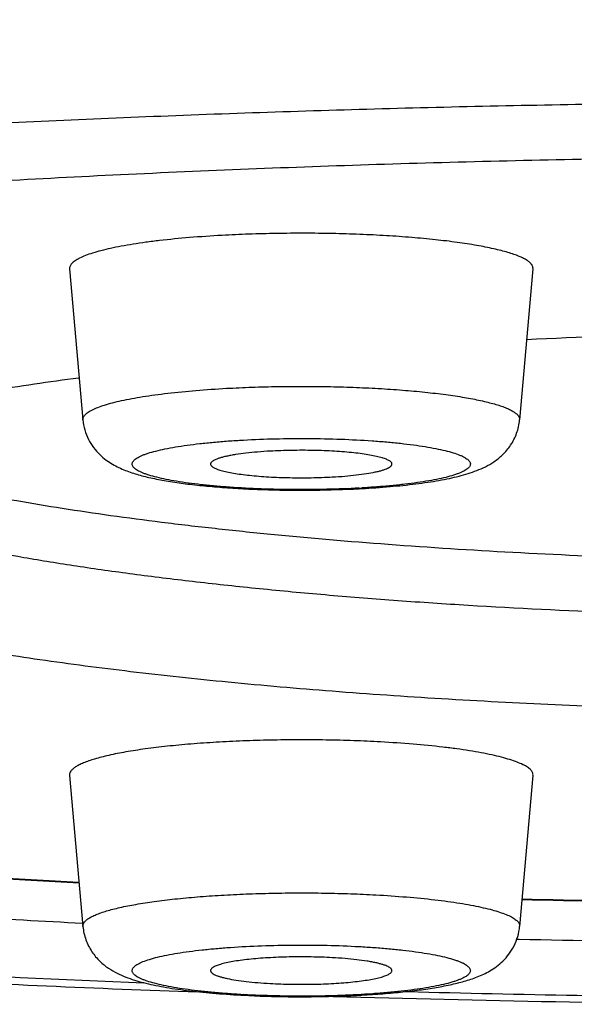
# Model space of a CAD drawing. Units: inches. Extents: x 8.5 to 13.4, y 0.8 to 17.7.
# Drawn here: x 9.5 to 9.7, y 10.5 to 10.7 of the extents above; entities that cross this region are included whole.
import ezdxf

# ---------------------------------------------------------------- set-up
doc = ezdxf.new("R2010")
doc.units = ezdxf.units.IN
doc.header["$LTSCALE"] = 1.21
doc.header["$MEASUREMENT"] = 0
doc.layers.get('0').update_dxf_attribs({"linetype": 'CONTINUOUS'})

msp = doc.modelspace()

# ---------------------------------------------------------------- linework, layer by layer
at = {"color": 7, "linetype": 'Continuous'}
for p, q in [((9.5578895903, 10.6805016075), (9.5610793571, 10.6444651393)), ((9.668508526, 10.6805016075), (9.6653187592, 10.6444651393)), ((9.5578895903, 10.5596277722), (9.5610793571, 10.5235913041)), ((9.668508526, 10.5596277722), (9.6653187592, 10.5235913041)), ((9.664605173, 10.5205705463), (9.665204315599999, 10.5205567102))]:
    msp.add_line(p, q, dxfattribs=at)
for centre, radius, start, end in [((9.7539840501, 8.859459147899999), 1.8062108983, 91.55381726440001, 92.762004339), ((9.6574040309, 9.915237714), 0.7455748888, 97.50217746600002, 99.14130146799998), ((9.6146990724, 10.8633439331), 0.23564158, 272.997296763, 273.1509871362), ((9.7346395069, 13.8518914329), 3.322477872, 266.5957393222001, 266.989666176), ((9.7577450669, 14.4445639908), 3.915631562, 268.6551713378, 269.2373883587), ((9.7337513259, 13.93009861), 3.4101059127, 266.6200678903, 267.0967421827), ((9.7575177262, 14.5330474687), 4.0135525227, 268.6820565451, 269.271471678), ((9.611696525, 10.7424243934), 0.2355958062, 266.8490135017, 267.0026140284), ((9.757634294299999, 15.2177701157), 4.7128742494, 268.3360067582, 269.6278265029)]:
    msp.add_arc(centre, radius, start, end, dxfattribs=at)
at = {"color": 9, "linetype": 'Continuous'}
for centre, radius, start, end in [((9.614933495599999, 10.847419553), 0.2195748396, 273.1508453908, 273.3215662685), ((9.734382678300001, 13.8355924744), 3.3060358975, 266.5832271376, 266.9783432537), ((9.7577373876, 14.4324364742), 3.9033680827, 268.6512521079, 269.2349220607), ((9.731044518200001, 14.3870980396), 3.8800881708, 265.9577260293, 267.7045769829), ((9.611499808200001, 10.7271680343), 0.2201981495, 266.6786752223, 266.8489129688), ((9.7574296014, 15.0742117641), 4.5677260693, 268.5088057874, 269.5245403477)]:
    msp.add_arc(centre, radius, start, end, dxfattribs=at)
at = {"color": 7, "linetype": 'Continuous'}
for points, knots in [([(8.9504511542, 10.8506950461), (8.9490359634, 10.8489743697), (8.9462486052, 10.8454490823), (8.9422459688, 10.8399485918), (8.9384054657, 10.8341852018), (8.9347478105, 10.8281593227), (8.9313021468, 10.8218797741), (8.927003797000001, 10.8131367283), (8.9223163062, 10.8016601842), (8.9179672277, 10.7872299173), (8.9150052401, 10.7722446182), (8.9135305427, 10.7569207744), (8.9135935439, 10.7414886257), (8.9151920737, 10.7261836494), (8.9182716201, 10.7112355482), (8.9227282875, 10.6968580145), (8.9284127603, 10.6832377481), (8.9351407325, 10.6705240783), (8.942704987699999, 10.6588195591), (8.9508931454, 10.6481739668), (8.9595063892, 10.638584292), (8.9683762393, 10.6300026003), (8.9759528341, 10.6235537508), (8.9820297863, 10.6188232593), (8.9879911569, 10.6144366461), (8.995456730499999, 10.6093762686), (9.0044825312, 10.6038453016), (9.013506486599999, 10.5988204351), (9.0225483512, 10.5942099746), (9.031643117, 10.5899497495), (9.0408209084, 10.5859746905), (9.050117374600001, 10.5822421418), (9.0595625591, 10.578712386), (9.0691837908, 10.5753535598), (9.0790069482, 10.5721448332), (9.0925306484, 10.5679974269), (9.1100841801, 10.5630973183), (9.1320029504, 10.5576455902), (9.1550460044, 10.5525123036), (9.1792536924, 10.5476627783), (9.20464228, 10.5430773673), (9.2312077397, 10.5387447347), (9.2589305035, 10.5346596798), (9.2877781287, 10.5308209869), (9.3177075326, 10.5272299706), (9.3486668618, 10.523889554), (9.3805968684, 10.5208036967), (9.4134319811, 10.5179768239), (9.4587975706, 10.5145235004), (9.517206912699999, 10.5109134044), (9.564416772000001, 10.5088151544), (9.5884150157, 10.5079428269)], [0, 0, 0, 0, 0.0075472432, 0.0152197734, 0.023038829, 0.0310021646, 0.0390922044, 0.0472951861, 0.0639969567, 0.0810219027, 0.0982738288, 0.1156593748, 0.1330866902, 0.1504650551, 0.1677024858, 0.1847051346, 0.2013781632, 0.2176275541, 0.2333682507, 0.2485319197, 0.2630771233, 0.2769952869, 0.2903105801, 0.2967601001, 0.3030809367, 0.3153808965, 0.3272996506, 0.3389302157, 0.3503614881, 0.3616752681, 0.3729469065, 0.3842388794, 0.3956080403, 0.407101963, 0.4187584978, 0.4306133235, 0.4550189273, 0.4804856124, 0.5071197326, 0.5349864078000001, 0.5641158025, 0.5945134171, 0.6261651656, 0.6590407068999999, 0.6930966654999999, 0.7282791915000001, 0.7645255312, 0.8017652709, 0.8399215662999999, 0.9186493818000001, 1, 1, 1, 1]), ([(9.758624945900001, 10.7073536669), (9.7375909515, 10.7073536669), (9.695735192599999, 10.7070328039), (9.6334962507, 10.7055916206), (9.5725517637, 10.7032066748), (9.5324445848, 10.7009620352), (9.5127170976, 10.6996752263)], [0, 0, 0, 0, 0.256441582, 0.5102869745, 0.7589759203, 1, 1, 1, 1]), ([(9.5942804106, 10.6884759398), (9.5916888175, 10.6883332611), (9.5867146693, 10.6879962181), (9.5806570377, 10.6874050058), (9.5761734456, 10.6868408012), (9.5731244968, 10.686392783), (9.5703138662, 10.6859111356), (9.5677580777, 10.6853988739), (9.5654720915, 10.6848592083), (9.5634688502, 10.6842957813), (9.5617597484, 10.6837120707), (9.560533469400001, 10.6831896904), (9.5597144904, 10.6827559643), (9.5592097116, 10.6824434814), (9.5587843897, 10.6821280399), (9.5584388666, 10.6818096391), (9.558173507000001, 10.6814879244), (9.5579894427, 10.6811618966), (9.5578891081, 10.6808314165), (9.5578801143, 10.6806089097), (9.5578896014, 10.6805016075)], [0, 0, 0, 0, 0.2035092257, 0.3908533148, 0.4771279506, 0.5578101845000001, 0.6324622856000001, 0.7006917905, 0.7621572543, 0.8165872573999999, 0.8637891609999999, 0.9036881445, 0.920930191, 0.9364101754999999, 0.9501936153, 0.9623891038, 0.9731630199, 0.9827645801, 0.9915538295, 1, 1, 1, 1]), ([(9.668508494600001, 10.6805016075), (9.6685159277, 10.6805855273), (9.6685139644, 10.6807571865), (9.6684380442, 10.6811101684), (9.6682518418, 10.6814533189), (9.6679874848, 10.6817739006), (9.6676275838, 10.6821240023), (9.667043056699999, 10.6825515897), (9.6661814321, 10.6830348771), (9.6651293627, 10.6835097527), (9.6638899122, 10.6839749131), (9.6624666678, 10.6844284721), (9.6608644618, 10.6848688735), (9.658394822, 10.68546023), (9.6549022211, 10.6861404743), (9.650261028, 10.6868517096), (9.6450808626, 10.6874754951), (9.6394368525, 10.6880022224), (9.633410845, 10.6884236158), (9.6270904999, 10.688733223), (9.620567813300001, 10.6889263202), (9.6139377991, 10.6889999693), (9.6072969898, 10.6889530683), (9.6007422059, 10.6887863058), (9.5964136947, 10.6885933866), (9.5942804106, 10.6884759398)], [0, 0, 0, 0, 0.0033205638, 0.006712370200000001, 0.0141488399, 0.0183983702, 0.0230807221, 0.0338972896, 0.0468239288, 0.0619623504, 0.07934699070000001, 0.0989759775, 0.1208177469, 0.1448241655, 0.1990513583, 0.2610005831, 0.3298532771, 0.4046667136, 0.4843978093, 0.5679230938000001, 0.6540588404, 0.7415802854000001, 0.8292400688, 0.9157914286, 1, 1, 1, 1]), ([(9.5610793571, 10.6444651393), (9.5611516161, 10.6436487924), (9.5614523398, 10.642041045), (9.5623357154, 10.6397969033), (9.5635612621, 10.6378259582), (9.5650085132, 10.6361862696), (9.5665566495, 10.6348790395), (9.568578686, 10.6335553847), (9.5711566248, 10.6323531144), (9.5743688766, 10.6313065693), (9.5777945737, 10.6304764511), (9.5815547488, 10.6297776165), (9.5856908653, 10.6291811531), (9.5901932962, 10.6286799761), (9.5950222838, 10.6282746635), (9.6001193361, 10.627968229), (9.607238084299999, 10.6276939889), (9.6162317028, 10.6276197436), (9.623447712, 10.6278376237), (9.6270204974, 10.6280247101)], [0, 0, 0, 0, 0.033734569, 0.0668352587, 0.0987266242, 0.1287734487, 0.1564890958, 0.1818808312, 0.2280644375, 0.2730503778, 0.3207793267, 0.3730545849, 0.4304278521, 0.4927577406, 0.559505672, 0.6298808054, 0.7029277840000001, 0.8527323884, 1, 1, 1, 1]), ([(9.6276516733, 10.6280586076), (9.6298979532, 10.6281822753), (9.6342073159, 10.6284811865), (9.639454927200001, 10.6290247334), (9.6433424623, 10.6295574865), (9.6460054928, 10.6299907543), (9.6484948959, 10.6304717314), (9.6508222373, 10.6310093932), (9.6530145663, 10.63162162), (9.6551188651, 10.6323456008), (9.6571992545, 10.6332529571), (9.6593059506, 10.634465726), (9.6614031531, 10.6361419365), (9.6629641593, 10.637994344), (9.664003616799999, 10.6397678277), (9.6646440249, 10.6412488113), (9.6651018022, 10.6428249703), (9.665270043200001, 10.6439147689), (9.6653187592, 10.6444651393)], [0, 0, 0, 0, 0.1513259071, 0.2905171253, 0.3547749473, 0.4152445484, 0.4719801958, 0.5252929014, 0.5758747551, 0.6250248097, 0.6748698516, 0.7283295275, 0.7880810640000001, 0.8545918883, 0.889879786, 0.9260744657, 0.9628343270999999, 1, 1, 1, 1]), ([(9.6057931102, 10.636990928), (9.604780752, 10.6369351932), (9.602837359199999, 10.6368036183), (9.6000702594, 10.6365335929), (9.597950133300001, 10.636250195), (9.596426993, 10.6359898273), (9.5954270014, 10.6357899059), (9.5945320652, 10.6355792738), (9.5937472622, 10.6353593631), (9.5930769598, 10.6351315356), (9.5925241604, 10.6348972579), (9.5920913708, 10.6346578316), (9.591814471900001, 10.6344418135), (9.5916642024, 10.6342633553), (9.5915903038, 10.6341361028), (9.591548899600001, 10.6340071493), (9.5915437997, 10.6339200821), (9.5915467635, 10.633878075)], [0, 0, 0, 0, 0.2032095905, 0.3903362432, 0.5571492671, 0.6317752406, 0.7000085092, 0.7615066719, 0.8160026740999999, 0.8632975141, 0.9033194056, 0.936162293, 0.9622526912, 0.9730915895000001, 0.9827434665000001, 0.9915597826000001, 1, 1, 1, 1]), ([(9.634851338999999, 10.633878075), (9.6348560358, 10.6339442952), (9.634836012200001, 10.634087933), (9.634721173099999, 10.6342912131), (9.6345305743, 10.6344872455), (9.6342653513, 10.6346791327), (9.6339255787, 10.6348679361), (9.6335116337, 10.6350534849), (9.633024523, 10.6352351578), (9.6322380917, 10.6354843679), (9.6310821964, 10.6357734812), (9.6295008834, 10.636080776), (9.6276834769, 10.636358301), (9.6256561376, 10.6366017645), (9.6234480151, 10.6368072537), (9.6210911108, 10.6369716026), (9.6186195908, 10.6370923181), (9.6152003812, 10.6371930545), (9.610914037999999, 10.6372010175), (9.607484102699999, 10.6370840247), (9.6057931102, 10.636990928)], [0, 0, 0, 0, 0.0066864775, 0.0141660758, 0.0231461618, 0.0340320063, 0.04702917440000001, 0.06223307610000001, 0.0796807787, 0.099364725, 0.1452980696, 0.1995870521, 0.2615688235, 0.3304272625, 0.4052208329, 0.4849094157, 0.5683731473, 0.6544327484, 0.8294247826000001, 1, 1, 1, 1]), ([(9.5915467635, 10.633878075), (9.5915515052, 10.6338108698), (9.591592758400001, 10.6336675514), (9.5917319877, 10.6334697187), (9.591944409, 10.6332773271), (9.5922299241, 10.6330885615), (9.5925882983, 10.6329027182), (9.593019015, 10.6327202592), (9.5935209114, 10.6325417533), (9.5943233352, 10.6322977086), (9.5954936205, 10.6320145332), (9.5970859166, 10.631713678), (9.5989064911, 10.6314424701), (9.6009296964, 10.6312050097), (9.6031270616, 10.6310049854), (9.606311379500001, 10.6307880352), (9.610480694400001, 10.6306334391), (9.6155415249, 10.630626752), (9.618933176699999, 10.6307432744), (9.6206050061, 10.6308353161)], [0, 0, 0, 0, 0.0068016948, 0.0146570954, 0.0241436188, 0.0355801368, 0.04912341200000001, 0.0648459576, 0.08276945990000001, 0.1028786083, 0.1494964254, 0.2042353182, 0.266433019, 0.3352845345, 0.4098676497, 0.4891666988, 0.6574867227000001, 0.8309617947, 1, 1, 1, 1]), ([(9.6206050061, 10.6308353161), (9.6216003997, 10.6308901169), (9.6235130138, 10.631019249), (9.626240042300001, 10.6312830498), (9.6286697563, 10.631604258), (9.630479474500001, 10.6319257887), (9.631734444600001, 10.6322138651), (9.6325237896, 10.6324286654), (9.6332032166, 10.6326513199), (9.6337695965, 10.6328804979), (9.634220318099999, 10.6331148709), (9.6345157319, 10.6333255657), (9.6346847045, 10.63349973), (9.6347732436, 10.6336238863), (9.6348309064, 10.6337495941), (9.6348483617, 10.6338360975), (9.634851338999999, 10.633878075)], [0, 0, 0, 0, 0.2007415415, 0.3859579734, 0.5515979205, 0.6941545563, 0.7558688763, 0.810826024, 0.8588241245999999, 0.8997684487000001, 0.9337104204000001, 0.9609670744, 0.9723425162, 0.9824352635, 0.9915259457, 1, 1, 1, 1]), ([(9.5351027317, 10.6270785594), (9.5384867579, 10.6264098856), (9.5454916831, 10.6251101082), (9.5563572145, 10.6233139879), (9.567887086499999, 10.6216141656), (9.5800434561, 10.6200164068), (9.5927864907, 10.6185259981), (9.6108173171, 10.6166563451), (9.6345006065, 10.614641199), (9.664077625800001, 10.6127564425), (9.6948954041, 10.611391644), (9.7265495546, 10.6105652109), (9.7478873023, 10.6103811276), (9.758624945900001, 10.6103811276)], [0, 0, 0, 0, 0.04610694940000001, 0.0952205949, 0.1471966363, 0.201878774, 0.2590993841, 0.3186811484, 0.4441731075, 0.5767737759, 0.7147967381, 0.8564759915000001, 1, 1, 1, 1]), ([(9.758624945900001, 10.5746198024), (9.7490806731, 10.5746198024), (9.7300764748, 10.574756093), (9.7017865602, 10.5753686826), (9.6740111683, 10.576383256), (9.6470015623, 10.5777904666), (9.6210022518, 10.5795771686), (9.596248275399999, 10.5817266038), (9.572963518, 10.5842187312), (9.5545887808, 10.586608923), (9.5407866951, 10.5886922514), (9.531149647000001, 10.5902922875), (9.5220276241, 10.5919592859), (9.5134411762, 10.5936895082), (9.5054096184, 10.5954788137), (9.4979509318, 10.5973231058), (9.491081728400001, 10.59921798), (9.4848171195, 10.6011589835), (9.479170720900001, 10.6031415759), (9.4741541413, 10.6051610398), (9.4697778589, 10.6072130112), (9.4665686183, 10.6090027292), (9.464345439099999, 10.6104596344), (9.462901664, 10.6115204362), (9.4616244472, 10.6125864953), (9.4605144865, 10.6136576675), (9.4595723525, 10.6147337225), (9.4587987025, 10.6158147525), (9.458194686599999, 10.6169005176), (9.457898840599999, 10.6176458469), (9.4577827292, 10.6180156975)], [0, 0, 0, 0, 0.0927825664, 0.1847423643, 0.2750693478, 0.3629645891, 0.4476552682, 0.5283996546999999, 0.604495778, 0.6752896353, 0.7085098831000001, 0.74018558, 0.7702527312, 0.7986518325, 0.825329462, 0.8502376511, 0.8733358898, 0.8945914787, 0.9139815291, 0.9314957745999999, 0.9471396425, 0.9609419895999999, 0.9671720065, 0.9729689281, 0.9783488826000001, 0.9833330209000001, 0.9879492803000001, 0.9922336029000001, 0.99623156, 1, 1, 1, 1]), ([(9.758624945900001, 10.5970559187), (9.7463769932, 10.5970559188), (9.722085219, 10.5972950018), (9.6861703499, 10.598366263), (9.6569189969, 10.5998540721), (9.6342951556, 10.6014005108), (9.6180715087, 10.6027087101), (9.602449419400001, 10.6041738633), (9.5874956796, 10.6057896352), (9.573274213, 10.6075489374), (9.559845733300001, 10.6094440296), (9.5472675221, 10.6114665368), (9.5355930359, 10.6136074662), (9.524872005299999, 10.6158572202), (9.5180735379, 10.6174992308), (9.5148454542, 10.6183449094)], [0, 0, 0, 0, 0.1498427075, 0.2971791687, 0.4395538129, 0.5081369694, 0.5746017863, 0.6386743589, 0.7000921012000001, 0.7586055515000001, 0.813979824, 0.8659963170999999, 0.9144545787999999, 0.9591745657999999, 1, 1, 1, 1]), ([(9.6321177057, 10.5676021046), (9.6299844216, 10.5677195513), (9.625655910499999, 10.5679124706), (9.6191011265, 10.5680792331), (9.6124603172, 10.5681261341), (9.605830303, 10.568052485), (9.599307616399999, 10.5678593878), (9.5929872713, 10.5675497806), (9.5869612638, 10.5671283872), (9.5813172537, 10.5666016598), (9.576137088300001, 10.5659778744), (9.5714958952, 10.5652666391), (9.568003294299999, 10.5645863948), (9.565533654500001, 10.5639950383), (9.5639314486, 10.5635546369), (9.5625082041, 10.5631010779), (9.5612687537, 10.5626359175), (9.5602166843, 10.5621610419), (9.5593550596, 10.5616777544), (9.5587705325, 10.5612501671), (9.5584106316, 10.5609000654), (9.5581462745, 10.5605794837), (9.5579600721, 10.5602363332), (9.5578841519, 10.5598833512), (9.5578821886, 10.5597116921), (9.5578896217, 10.5596277723)], [0, 0, 0, 0, 0.0842085714, 0.1707599312, 0.2584197146, 0.3459411596, 0.4320769062, 0.5156021907, 0.5953332864, 0.6701467229, 0.7389994168999999, 0.8009486417, 0.8551758345, 0.8791822531, 0.9010240225, 0.9206530093, 0.9380376495999999, 0.9531760712, 0.9661027104000001, 0.9769192779000001, 0.9816016298, 0.9858511601000001, 0.9932876298000001, 0.9966794362000001, 1, 1, 1, 1]), ([(9.668508514900001, 10.5596277723), (9.668518002, 10.5597350745), (9.668509008200001, 10.5599575813), (9.6684086736, 10.5602880614), (9.6682246093, 10.5606140891), (9.6679592497, 10.5609358039), (9.667613726599999, 10.5612542047), (9.667188404800001, 10.5615696462), (9.666683625900001, 10.561882129), (9.665864646900001, 10.5623158552), (9.6646383679, 10.5628382354), (9.6629292661, 10.5634219461), (9.6609260248, 10.5639853731), (9.6586400387, 10.5645250386), (9.6560842501, 10.5650373004), (9.6532736195, 10.5655189477), (9.6502246707, 10.565966966), (9.6457410786, 10.5665311706), (9.639683447000001, 10.5671223829), (9.6347092988, 10.5674594259), (9.6321177057, 10.5676021046)], [0, 0, 0, 0, 0.0084461705, 0.0172354199, 0.0268369801, 0.0376108962, 0.0498063847, 0.0635898245, 0.079069809, 0.0963118555, 0.136210839, 0.1834127426, 0.2378427457, 0.2993082095, 0.3675377144, 0.4421898155, 0.5228720494, 0.6091466852, 0.7964907743, 1, 1, 1, 1]), ([(9.5610793571, 10.5235913041), (9.5611280778, 10.5230408808), (9.561296228, 10.521951098), (9.5617542237, 10.5203749467), (9.5623945089, 10.5188938481), (9.5634342242, 10.5171202099), (9.564995356399999, 10.5152676752), (9.5670927405, 10.5135915178), (9.5691994517, 10.5123789048), (9.5712797913, 10.5114716849), (9.573384069, 10.5107476797), (9.5755764213, 10.5101353405), (9.5779038197, 10.5095977819), (9.580393239700001, 10.5091168396), (9.5830562192, 10.5086835426), (9.5869436867, 10.5081508612), (9.5921910727, 10.5076073249), (9.5965002677, 10.5073084343), (9.5987464428, 10.5071847724)], [0, 0, 0, 0, 0.0371692656, 0.0739231025, 0.1101241112, 0.1454157783, 0.2119337673, 0.2716868102, 0.3251446174, 0.3749859106, 0.424135096, 0.4747210769, 0.5280340146, 0.5847674643, 0.6452399162, 0.7094940879, 0.8486810723999999, 1, 1, 1, 1]), ([(9.5993771272, 10.5071509008), (9.6029501267, 10.5069637975), (9.6101665406, 10.506745896), (9.619160648300001, 10.5068201622), (9.626279739700001, 10.5070944417), (9.6313769964, 10.5074009115), (9.636206122, 10.5078062736), (9.6407086372, 10.5083074684), (9.6448446185, 10.5089040389), (9.6480468072, 10.509498857), (9.650415218400001, 10.5100420376), (9.652069153400001, 10.510477737), (9.653657966699999, 10.5109640714), (9.6557430769, 10.5117123522), (9.6578200993, 10.5126825705), (9.6598424533, 10.5140056525), (9.661390395, 10.5153131651), (9.6628372629, 10.5169528279), (9.6640625437, 10.5189234137), (9.6649458203, 10.5211672894), (9.6652464979, 10.5227749311), (9.6653187592, 10.5235913041)], [0, 0, 0, 0, 0.1472725566, 0.2970810324, 0.3701295192, 0.4405057429999999, 0.5072538793, 0.5695834627, 0.6269540028, 0.6792274595000001, 0.7035890058, 0.7269587665, 0.7496159894, 0.7719549171, 0.8181367789, 0.8435296333, 0.8712469197, 0.9012876037, 0.9331711534999999, 0.9662652446, 1, 1, 1, 1]), ([(9.6206050061, 10.5161170928), (9.6189140136, 10.5162101895), (9.6154840783, 10.5163271823), (9.6111977351, 10.5163192193), (9.607778525499999, 10.5162184828), (9.6053070055, 10.5160977673), (9.6029501012, 10.5159334185), (9.6007419788, 10.5157279292), (9.5987146395, 10.5154844658), (9.5968972329, 10.5152069408), (9.5953159199, 10.514899646), (9.5941600246, 10.5146105327), (9.5933735933, 10.5143613226), (9.592886482599999, 10.5141796497), (9.592472537599999, 10.5139941009), (9.592132765, 10.5138052975), (9.591867542000001, 10.5136134103), (9.591676943200001, 10.5134173779), (9.5915621041, 10.5132140978), (9.5915420805, 10.51307046), (9.5915467773, 10.5130042398)], [0, 0, 0, 0, 0.1705752174, 0.3455672516, 0.4316268527, 0.5150905843, 0.5947791671, 0.6695727375, 0.7384311765, 0.8004129479000001, 0.8547019304000001, 0.900635275, 0.9203192213, 0.9377669239, 0.9529708256, 0.9659679937000001, 0.9768538381999999, 0.9858339242, 0.9933135225, 1, 1, 1, 1]), ([(9.6348513528, 10.5130042398), (9.6348543166, 10.5130462469), (9.6348492168, 10.513133314), (9.6348078126, 10.5132622676), (9.6347339139, 10.5133895201), (9.634583644400001, 10.5135679782), (9.6343067455, 10.5137839964), (9.6338739559, 10.5140234227), (9.6333211565, 10.5142577004), (9.6326508542, 10.5144855279), (9.6318660511, 10.5147054386), (9.6309711149, 10.5149160707), (9.6299711234, 10.5151159921), (9.628447983, 10.5153763597), (9.626327857, 10.5156597576), (9.6235607571, 10.5159297831), (9.621617364299999, 10.516061358), (9.6206050061, 10.5161170928)], [0, 0, 0, 0, 0.0084402174, 0.0172565335, 0.0269084105, 0.0377473088, 0.06383770700000001, 0.0966805944, 0.1367024859, 0.1839973259, 0.2384933281, 0.2999914908, 0.3682247594, 0.4428507329, 0.6096637568, 0.7967904095, 1, 1, 1, 1]), ([(9.5915467773, 10.5130042398), (9.5915497546, 10.5129622623), (9.591567209900001, 10.5128757589), (9.5916248727, 10.512750051), (9.591713411799999, 10.5126258948), (9.5918823845, 10.5124517305), (9.5921777983, 10.5122410357), (9.5926285198, 10.5120066626), (9.5931948997, 10.5117774847), (9.5938743268, 10.5115548302), (9.5946636717, 10.5113400298), (9.595918641799999, 10.5110519535), (9.59772836, 10.5107304228), (9.600158074, 10.5104092145), (9.6028851025, 10.5101454138), (9.6047977167, 10.5100162817), (9.6057931102, 10.5099614808)], [0, 0, 0, 0, 0.0084740543, 0.0175647365, 0.0276574838, 0.0390329256, 0.0662895796, 0.1002315513, 0.1411758754, 0.189173976, 0.2441311237, 0.3058454437, 0.4484020795000001, 0.6140420266, 0.7992584585, 1, 1, 1, 1]), ([(9.6057931102, 10.5099614808), (9.6074649396, 10.5098694392), (9.6108565914, 10.5097529168), (9.615917422, 10.5097596039), (9.6200867368, 10.5099142), (9.6232710548, 10.5101311502), (9.6254684199, 10.5103311745), (9.6274916252, 10.5105686349), (9.6293121998, 10.5108398428), (9.630904495800001, 10.511140698), (9.6320747811, 10.5114238734), (9.6328772049, 10.5116679181), (9.6333791013, 10.511846424), (9.633809818, 10.512028883), (9.6341681922, 10.5122147263), (9.6344537074, 10.5124034919), (9.6346661286, 10.5125958834), (9.6348053579, 10.5127937162), (9.6348466111, 10.5129370345), (9.6348513528, 10.5130042398)], [0, 0, 0, 0, 0.1690382053, 0.3425132773, 0.5108333011999999, 0.5901323503, 0.6647154654999999, 0.733566981, 0.7957646818, 0.8505035745999999, 0.8971213917, 0.9172305401, 0.9351540424, 0.950876588, 0.9644198632, 0.9758563812000001, 0.9853429046, 0.9931983052, 1, 1, 1, 1])]:
    msp.add_open_spline(points, degree=3, knots=knots, dxfattribs=at)
at = {"color": 9, "linetype": 'Continuous'}
for points, knots in [([(9.758624945900001, 10.7203620975), (9.7387515118, 10.7203620975), (9.699142727, 10.7201099208), (9.6400842067, 10.7189765107), (9.5818696714, 10.7170966906), (9.5249134575, 10.7144840716), (9.469621177899999, 10.7111576742), (9.4163862131, 10.7071418347), (9.3655874529, 10.7024657698), (9.3249645923, 10.6979794594), (9.293961999999999, 10.6940632769), (9.271909689600001, 10.6910299514), (9.250724222899999, 10.6878591874), (9.2304432578, 10.6845565991), (9.2111028339, 10.6811282335), (9.1927372822, 10.6775802974), (9.1753791608, 10.6739192117), (9.1590591709, 10.6701517228), (9.1438060947, 10.666284678), (9.1296466827, 10.6623251846), (9.1166056177, 10.6582805815), (9.1047051753, 10.6541582476), (9.0939658283, 10.6499656999), (9.0857953664, 10.6463300487), (9.0798707951, 10.6433749086), (9.0758474607, 10.6412041016), (9.0721274673, 10.6390210323), (9.0687123783, 10.6368264332), (9.0656035325, 10.6346211597), (9.0628020897, 10.6324059975), (9.060309183, 10.6301815135), (9.0581258411, 10.6279481856), (9.0562530119, 10.6257063981), (9.054691916, 10.6234562744), (9.053444107799999, 10.6211979402), (9.052511385299999, 10.6189318648), (9.0518960453, 10.6166590807), (9.051600369700001, 10.6143816886), (9.0516255058, 10.6121028344), (9.0519713554, 10.6098259749), (9.052636571799999, 10.6075541352), (9.053618783, 10.6052892246), (9.054915765499999, 10.6030321537), (9.0565257848, 10.6007833347), (9.058447316699999, 10.5985428578), (9.0606792028, 10.5963108827), (9.0632205071, 10.5940878292), (9.0660701699, 10.5918741719), (9.0692270587, 10.5896705128), (9.0726899986, 10.5874776691), (9.0764576055, 10.5852964592), (9.0805283149, 10.5831277171), (9.084900463, 10.5809723371), (9.0912907523, 10.5780440024), (9.100034023400001, 10.5744429796), (9.1114469882, 10.5702901241), (9.124009707799999, 10.5662118263), (9.1377003863, 10.5622155244), (9.1524954272, 10.5583086485), (9.168368903, 10.5544983015), (9.1852928903, 10.5507915228), (9.2032374838, 10.5471950877), (9.2221708994, 10.5437155042), (9.2420595461, 10.5403591495), (9.2628680937, 10.5371320894), (9.2845595638, 10.5340400849), (9.315114044500001, 10.5300389769), (9.355222095, 10.5254426455), (9.4054603759, 10.5206316149), (9.439893835800001, 10.5179178092), (9.457527490599999, 10.5166623214)], [0, 0, 0, 0, 0.0514933378, 0.1026276721, 0.1530485147, 0.2024050386, 0.2503553088, 0.2965682315, 0.3407263047, 0.3825283432, 0.4024571844, 0.4216929792, 0.4402040136, 0.457960084, 0.4749328372, 0.4910957058, 0.5064241245000001, 0.5208958677000001, 0.5344910517, 0.5471926553, 0.5589869249, 0.5698637998, 0.5798180451, 0.5888503265, 0.5930234764, 0.5969702042, 0.6006933635, 0.6041967037, 0.6074852506, 0.6105655114, 0.6134457243, 0.6161364212, 0.6186509292, 0.6210058343, 0.6232216495, 0.625323281, 0.6273400339, 0.6293051828, 0.6312547601, 0.6332256613, 0.6352536021, 0.6373712918, 0.6396073595, 0.6419860157, 0.6445271135, 0.6472466872, 0.6501576029, 0.6532699907, 0.6565917877, 0.6601292618, 0.6638872149, 0.6678692365, 0.6720780581, 0.6765156126, 0.6860805595, 0.6965687386, 0.7079771144, 0.7202975632999999, 0.7335178669, 0.7476222154000001, 0.7625919684, 0.7784058432, 0.7950401723999999, 0.8124693079, 0.8306655611, 0.8495994908, 0.8692400754999999, 0.9105086515999999, 0.9541944137999999, 1, 1, 1, 1]), ([(9.5610793681, 10.6444651393), (9.5610704283, 10.6445662535), (9.5610789038, 10.6447759282), (9.5611734518, 10.6450873494), (9.5613469002, 10.6453945749), (9.5615969557, 10.6456977358), (9.561922552, 10.6459977736), (9.5623233454, 10.6462950229), (9.5627990137, 10.6465894845), (9.5635707616, 10.6469981973), (9.5647263189, 10.6474904517), (9.566336854500001, 10.6480404986), (9.5682245668, 10.6485714317), (9.5703787172, 10.6490799745), (9.5727871099, 10.6495626934), (9.5754356478, 10.6500165632), (9.5783087601, 10.6504387438), (9.5825337779, 10.6509704102), (9.5882420577, 10.6515275262), (9.5929293403, 10.6518451316), (9.5953714729, 10.6519795818)], [0, 0, 0, 0, 0.008446181899999999, 0.0172354424, 0.026836998, 0.0376108963, 0.0498063702, 0.0635898139, 0.0790698224, 0.0963118941, 0.1362108673, 0.1834127216, 0.237842767, 0.2993082604, 0.3675377048, 0.442189808, 0.5228720924, 0.6091466972999999, 0.7964907826000001, 1, 1, 1, 1]), ([(9.5953714729, 10.6519795818), (9.5973817277, 10.6520902553), (9.6014606087, 10.6522720487), (9.6076373697, 10.6524291937), (9.6138951962, 10.65247339), (9.6201428482, 10.6524039881), (9.6262893645, 10.6522220273), (9.6322452062, 10.6519302752), (9.6379236874, 10.6515331845), (9.6432421992, 10.6510368335), (9.6481236188, 10.6504490234), (9.6524971475, 10.6497788048), (9.6557883261, 10.6491377923), (9.658115537, 10.6485805394), (9.659625345, 10.6481655367), (9.660966500499999, 10.6477381332), (9.6621345, 10.6472998055), (9.6631258039, 10.6468522991), (9.6639380037, 10.6463969344), (9.6645701352, 10.6459338158), (9.6650225512, 10.6454615294), (9.6652523426, 10.6450386619), (9.665323883500001, 10.6447059681), (9.6653257333, 10.6445442195), (9.6653187287, 10.6444651394)], [0, 0, 0, 0, 0.08420971990000001, 0.1707622928, 0.2584232393, 0.3459459341, 0.4320828068, 0.5156092904, 0.5953414277, 0.6701559291, 0.7390095358, 0.800959623, 0.8551875543999999, 0.87919427, 0.9010363586, 0.9206656434999999, 0.9380505091, 0.95318911, 0.9661159289, 0.9769326647, 0.985850978, 0.9932875354999999, 0.9966793868000001, 1, 1, 1, 1]), ([(9.627002407400001, 10.6281766477), (9.6244496967, 10.6280361096), (9.6192625266, 10.6278390184), (9.611460486799999, 10.6277757211), (9.6037250845, 10.627939748), (9.5974581734, 10.628265969), (9.5927029072, 10.62864303), (9.589407504299999, 10.6289700137), (9.586340895, 10.6293436034), (9.5835324583, 10.6297600565), (9.581008864600001, 10.6302149722), (9.5787941052, 10.6307036947), (9.5771569791, 10.6311521336), (9.5760215424, 10.6315314117), (9.5752976001, 10.6318086788), (9.5746643184, 10.6320906879), (9.5741229327, 10.6323769317), (9.5736742711, 10.6326669458), (9.5733186726, 10.6329606364), (9.573056576900001, 10.633259067), (9.5728896512, 10.6335644968), (9.572824047300001, 10.6338780171), (9.5728660193, 10.6341926891), (9.5730111247, 10.6345000286), (9.5732523379, 10.6347997649), (9.5735872131, 10.6350943705), (9.5740152065, 10.6353851953), (9.574536052400001, 10.6356722968), (9.5751490077, 10.6359552919), (9.575852922100001, 10.6362336898), (9.5769621459, 10.6366151656), (9.578568018, 10.6370664089), (9.5807471476, 10.6375585562), (9.5832375705, 10.6380174637), (9.5860156377, 10.6384384164), (9.5890549208, 10.6388169561), (9.592326528300001, 10.6391493013), (9.5957987488, 10.6394319931), (9.5981783138, 10.6395825734), (9.5993957089, 10.6396495964)], [0, 0, 0, 0, 0.09208947640000001, 0.1869431249, 0.2810054161, 0.3707463107, 0.4129406274, 0.4528216348, 0.490022852, 0.5242077781000001, 0.5550762638000001, 0.5823699703999999, 0.6058819199000001, 0.6161756999, 0.625479938, 0.6337952957, 0.6411318904, 0.6475177686, 0.6530071109000001, 0.6576945647, 0.6617433488000001, 0.6654094973, 0.6690350558, 0.6729730655, 0.6775016173, 0.6828027126999999, 0.6889834492, 0.6961057464, 0.7042022523999999, 0.7132863040999999, 0.723360827, 0.7464426727, 0.7733253904, 0.8038084529999999, 0.8376393247, 0.8745218361, 0.9141201704999999, 0.9560822623, 1, 1, 1, 1]), ([(9.5993957089, 10.6396495964), (9.6019340724, 10.6397893446), (9.6070921824, 10.6399858149), (9.6148517887, 10.6400506514), (9.6225487386, 10.6398905585), (9.6287883146, 10.6395695846), (9.6335272717, 10.6391979525), (9.6368157097, 10.6388752566), (9.639879509, 10.6385062541), (9.6426896711, 10.638094629), (9.6452196688, 10.6376445909), (9.6474460505, 10.6371609423), (9.6493480962, 10.6366485697), (9.650714710399999, 10.6361811483), (9.6516258277, 10.6357869296), (9.6521811231, 10.63550295), (9.652644824400001, 10.6352151974), (9.6530165032, 10.6349238613), (9.653295809600001, 10.6346281674), (9.653481539400001, 10.634326135), (9.6535687767, 10.6340159311), (9.6535503207, 10.6337024923), (9.6534282433, 10.6333950404), (9.6532099515, 10.6330954897), (9.6528987042, 10.6328014815), (9.6524952756, 10.6325113809), (9.6519999002, 10.6322248952), (9.6514131813, 10.6319423782), (9.6507361831, 10.6316642454), (9.6496642105, 10.631282384), (9.6481055079, 10.6308303292), (9.6459834348, 10.630336585), (9.643550404600001, 10.6298750139), (9.640829220599999, 10.6294503056), (9.6378454532, 10.6290669342), (9.6346272066, 10.6287286755), (9.6312050883, 10.6284389932), (9.628857703, 10.6282833502), (9.627655618099999, 10.6282135819)], [0, 0, 0, 0, 0.09229722130000001, 0.1873693043, 0.2816917372, 0.371763157, 0.4141568923, 0.4542633514, 0.4917176885, 0.5261845847, 0.5573640825, 0.584996761, 0.6088731264, 0.6288513039, 0.6373632957, 0.6448967721, 0.6514754796, 0.6571475811999999, 0.6619971474, 0.6661699625, 0.6698997228, 0.6735113593000001, 0.6773613083, 0.6817460296, 0.6868667437999999, 0.6928441005, 0.6997481322, 0.7076175497, 0.716469215, 0.7263083729, 0.7489199168, 0.7753425997, 0.8053862959, 0.8388077391, 0.8753197978, 0.9145939395999999, 0.9562837364, 1, 1, 1, 1]), ([(9.5610793876, 10.5235913041), (9.561072382999999, 10.5236703843), (9.5610742328, 10.5238321329), (9.5611457738, 10.5241648267), (9.5613755651, 10.5245876942), (9.5618279811, 10.5250599805), (9.5624601126, 10.5255230992), (9.5632723124, 10.5259784638), (9.5642636163, 10.5264259703), (9.5654316158, 10.526864298), (9.5667727713, 10.5272917014), (9.5682825793, 10.5277067042), (9.570609790299999, 10.5282639571), (9.5739009688, 10.5289049696), (9.5782744975, 10.5295751881), (9.583155917100001, 10.5301629983), (9.5884744289, 10.5306593493), (9.5941529101, 10.5310564399), (9.600108751799999, 10.5313481921), (9.6062552681, 10.5315301529), (9.612502920199999, 10.5315995548), (9.6187607466, 10.5315553585), (9.6249375076, 10.5313982135), (9.6290163886, 10.5312164201), (9.6310266435, 10.5311057466)], [0, 0, 0, 0, 0.0033206132, 0.006712464499999999, 0.014149022, 0.0230673353, 0.0338840711, 0.04681089, 0.0619494909, 0.07933435650000001, 0.09896364140000001, 0.1208057301, 0.1448124456, 0.199040377, 0.2609904642, 0.3298440709, 0.4046585723, 0.4843907096, 0.5679171932, 0.6540540659, 0.7415767608, 0.8292377072, 0.9157902801000001, 1, 1, 1, 1]), ([(9.6310266435, 10.5311057466), (9.633468776, 10.5309712964), (9.6381560586, 10.530653691), (9.6438643384, 10.530096575), (9.6480893562, 10.5295649086), (9.6509624685, 10.529142728), (9.6536110064, 10.5286888582), (9.6560193991, 10.5282061393), (9.6581735496, 10.5276975965), (9.6600612618, 10.5271666634), (9.6616717974, 10.5266166164), (9.662827354700001, 10.5261243621), (9.6635991026, 10.5257156493), (9.664074770900001, 10.5254211877), (9.6644755644, 10.5251239384), (9.6648011606, 10.5248239006), (9.6650512161, 10.5245207397), (9.6652246645, 10.5242135141), (9.6653192126, 10.523902093), (9.665327688, 10.5236924183), (9.6653187482, 10.5235913041)], [0, 0, 0, 0, 0.2035092174, 0.3908533028, 0.4771279077, 0.557810192, 0.6324622952000001, 0.7006917397, 0.7621572329999999, 0.8165872784, 0.8637891326999999, 0.9036881059, 0.9209301776000001, 0.9364101861, 0.9501936298, 0.9623891037000001, 0.973163002, 0.9827645576, 0.9915538181, 1, 1, 1, 1]), ([(9.5987424977, 10.5073397467), (9.597540412799999, 10.507409515), (9.5951930275, 10.507565158), (9.5917709092, 10.5078548404), (9.5885526626, 10.5081930991), (9.5855688953, 10.5085764704), (9.5828477114, 10.5090011787), (9.5804146813, 10.5094627498), (9.5782926083, 10.509956494), (9.5767339056, 10.5104085488), (9.5756619331, 10.5107904102), (9.5749849349, 10.511068543), (9.574398216, 10.5113510601), (9.573902840599999, 10.5116375458), (9.5734994121, 10.5119276464), (9.5731881648, 10.5122216545), (9.572969873, 10.5125212052), (9.5728477956, 10.5128286571), (9.5728293396, 10.513142096), (9.5729165769, 10.5134522998), (9.5731023068, 10.5137543323), (9.5733816132, 10.5140500261), (9.573753292000001, 10.5143413622), (9.5742169933, 10.5146291149), (9.5747722887, 10.5149130944), (9.575683406, 10.5153073131), (9.5770500203, 10.5157747346), (9.578952065900001, 10.5162871071), (9.5811784476, 10.5167707557), (9.5837084454, 10.5172207938), (9.5865186074, 10.5176324189), (9.5895824068, 10.5180014214), (9.5928708447, 10.5183241172), (9.597609801900001, 10.5186957494), (9.6038493778, 10.5190167233), (9.6115463278, 10.5191768162), (9.619305934, 10.5191119797), (9.624464044, 10.5189155094), (9.627002407400001, 10.5187757612)], [0, 0, 0, 0, 0.0437162645, 0.0854060618, 0.1246802028, 0.1611922607, 0.1946137032, 0.2246573989, 0.2510800815, 0.2736916251, 0.2835307828, 0.2923824479, 0.3002518653, 0.3071558968, 0.3131332532, 0.3182539673, 0.3226386885, 0.3264886375, 0.3301002739, 0.3338300343, 0.3380028495, 0.3428524159, 0.3485245176, 0.3551032252, 0.3626367017, 0.3711486937, 0.3911268715, 0.4150032373, 0.442635916, 0.473815414, 0.5082823105, 0.5457366479, 0.5858431073, 0.6282368425, 0.7183082625, 0.8126306965000001, 0.9077027806, 1, 1, 1, 1]), ([(9.627002407400001, 10.5187757612), (9.6282198025, 10.5187087382), (9.6305993676, 10.5185581578), (9.6340715881, 10.5182754661), (9.6373431956, 10.5179431209), (9.6403824787, 10.5175645812), (9.6431605458, 10.5171436285), (9.6456509687, 10.516684721), (9.6478300983, 10.5161925737), (9.649435970499999, 10.5157413303), (9.6505451942, 10.5153598546), (9.6512491086, 10.5150814567), (9.6518620639, 10.5147984615), (9.6523829099, 10.5145113601), (9.6528109032, 10.5142205353), (9.6531457784, 10.5139259297), (9.6533869916, 10.5136261933), (9.653532097100001, 10.5133188539), (9.653574069, 10.5130041819), (9.6535084651, 10.5126906616), (9.653341539500001, 10.5123852318), (9.6530794437, 10.5120868012), (9.6527238452, 10.5117931105), (9.6522751836, 10.5115030965), (9.6517337979, 10.5112168527), (9.6511005162, 10.5109348436), (9.6503765739, 10.5106575765), (9.6492411372, 10.5102782984), (9.6476040111, 10.5098298595), (9.6453892517, 10.509341137), (9.642865658, 10.5088862213), (9.6400572213, 10.5084697682), (9.636990612, 10.5080961785), (9.633695208999999, 10.5077691948), (9.628939942899999, 10.5073921337), (9.6226730318, 10.5070659128), (9.6149376295, 10.5069018859), (9.6071355897, 10.5069651832), (9.601948419600001, 10.5071622744), (9.5993957089, 10.5073028124)], [0, 0, 0, 0, 0.04391773860000001, 0.08587983130000001, 0.1254781653, 0.1623606761, 0.1961915474, 0.2266746097, 0.2535573274, 0.2766391731, 0.2867136961, 0.2957977478, 0.3038942538, 0.311016551, 0.3171972875, 0.3224983828, 0.3270269346, 0.3309649442, 0.3345905027, 0.3382566513, 0.3423054354, 0.3469928892, 0.3524822315, 0.3588681097, 0.3662047044, 0.3745200621, 0.3838243002, 0.3941180802000001, 0.4176300298, 0.4449237364, 0.4757922221, 0.5099771482, 0.5471783656, 0.5870593731, 0.6292536896, 0.7189945841, 0.8130568762, 0.9079105257, 1, 1, 1, 1])]:
    msp.add_open_spline(points, degree=3, knots=knots, dxfattribs=at)

doc.saveas('drawing.dxf')
